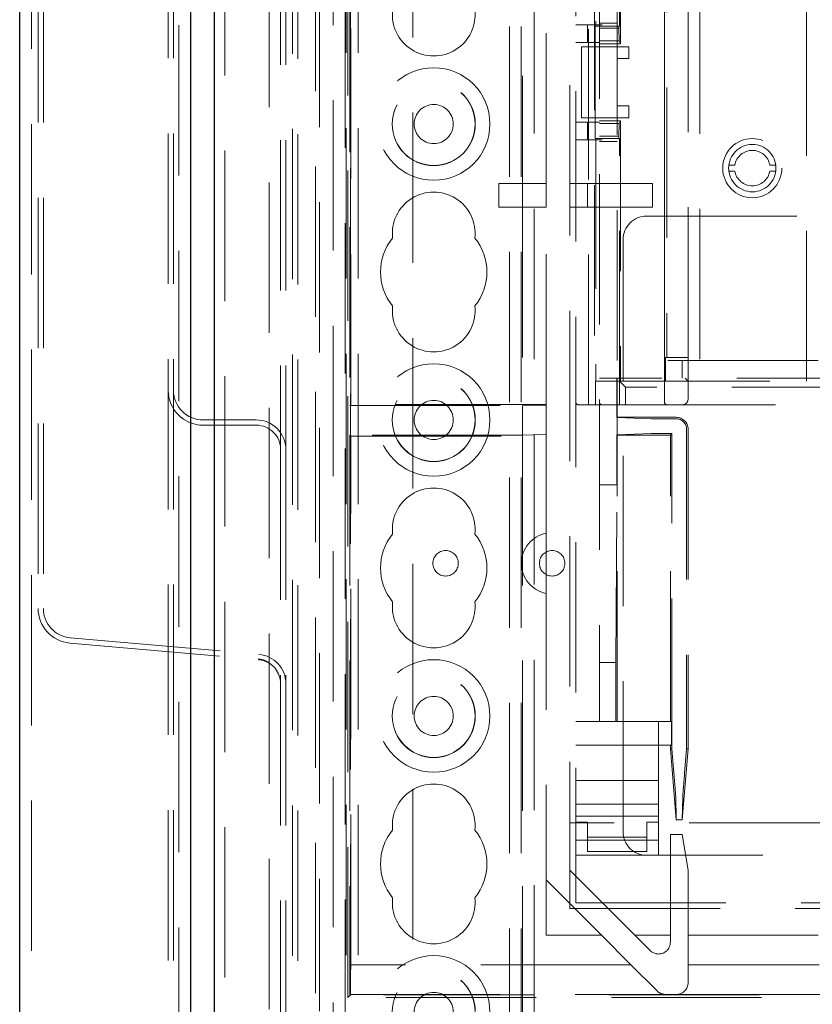
# Model space of a CAD drawing. Units: millimetres. Extents: x 11 to 205, y 5 to 292.
# Drawn here: x 46 to 53, y 137 to 146 of the extents above; entities that cross this region are included whole.
import ezdxf

# ---------------------------------------------------------------- set-up
doc = ezdxf.new("R2010")
doc.units = ezdxf.units.MM
doc.linetypes.add('HIDDEN', pattern=[1.905, 1.27, -0.635])

msp = doc.modelspace()

# ---------------------------------------------------------------- linework, layer by layer
at = {"color": 7, "linetype": 'Continuous', "lineweight": 25}
for p, q in [((46.0881, 105.0021), (46.0881, 214.7621)), ((47.5321, 213.504), (47.5321, 106.2603)), ((47.7321, 213.2371), (47.7321, 106.5271))]:
    msp.add_line(p, q, dxfattribs=at)
at = {"color": 7, "linetype": 'HIDDEN', "lineweight": 18}
for p, q in [((46.1881, 213.4621), (46.1881, 106.3021)), ((47.3441, 213.3821), (47.3441, 106.3821)), ((47.3881, 213.3821), (47.3881, 106.3821)), ((47.4321, 106.3461), (47.4321, 213.4181)), ((47.8221, 213.2371), (47.8221, 106.5271)), ((48.1961, 106.9243), (48.1961, 212.84)), ((48.4381, 107.3321), (48.4381, 212.4321)), ((48.3941, 107.3761), (48.3941, 212.3881)), ((50.2281, 212.3821), (50.2281, 107.3821)), ((50.3281, 212.3821), (50.3281, 107.3821)), ((49.4126, 111.3233), (49.4126, 208.441)), ((50.4381, 187.9821), (50.4381, 107.3821)), ((48.7381, 134.2877), (48.7381, 185.4766)), ((48.5881, 184.5296), (48.5881, 135.1796)), ((48.623, 182.3216), (48.623, 137.3874)), ((48.2941, 177.1321), (48.2941, 142.6321)), ((48.3381, 177.1321), (48.3381, 142.6321)), ((48.8381, 135.1556), (48.8381, 174.6794)), ((48.8481, 107.3821), (48.8481, 174.6828)), ((48.9481, 107.3821), (48.9481, 168.0114)), ((48.8618, 137.5033), (48.8618, 167.2426)), ((48.8838, 137.5253), (48.8838, 167.2316)), ((50.7381, 162.3546), (50.7381, 138.2546)), ((50.7881, 162.3046), (50.7881, 138.3046)), ((50.9881, 161.6046), (50.9881, 139.8346)), ((50.8968, 142.5096), (50.8968, 161.5096)), ((50.9477, 161.5096), (50.9477, 142.5096)), ((51.5395, 142.7096), (51.5395, 161.3096)), ((51.8381, 161.3096), (51.8381, 142.7096)), ((52.7381, 142.7096), (52.7381, 153.1096)), ((51.5591, 152.8096), (51.5591, 142.9096)), ((51.7381, 142.9096), (51.7381, 152.8096)), ((48.8794, 151.6296), (48.8794, 142.5046)), ((48.8881, 142.5132), (48.8881, 151.6211)), ((50.3381, 151.0044), (50.3381, 144.3796)), ((50.5381, 144.3796), (50.5381, 151.0044)), ((46.2441, 149.9737), (46.2441, 140.7906)), ((46.2881, 149.9737), (46.2881, 140.7906)), ((51.1663, 149.7096), (51.1663, 145.5596)), ((50.9581, 149.5596), (50.9581, 145.7096)), ((51.1381, 145.5346), (51.1381, 149.2846)), ((51.5381, 147.1546), (51.5381, 142.5346)), ((51.1581, 145.7096), (51.1581, 145.8846)), ((50.9881, 145.7201), (50.7881, 145.7201)), ((50.8881, 145.5701), (50.8881, 145.7201)), ((51.1381, 145.7346), (50.9881, 145.7346)), ((50.9881, 145.7201), (51.0131, 145.7201)), ((50.9526, 145.7096), (50.9526, 144.7596)), ((51.1526, 145.7096), (50.9526, 145.7096)), ((50.9881, 145.6909), (51.1526, 145.6909)), ((51.1526, 145.6909), (51.1526, 145.7096)), ((51.1526, 145.7096), (51.1581, 145.7096)), ((51.1526, 145.6909), (51.1543, 145.5837)), ((50.9881, 145.5701), (50.7881, 145.5701)), ((51.1543, 145.5837), (50.9881, 145.5837)), ((51.1663, 145.5596), (50.9881, 145.5596)), ((51.1543, 145.5837), (51.1663, 145.5596)), ((50.8381, 144.9346), (50.8381, 145.5346)), ((50.8381, 145.5346), (50.9881, 145.5346)), ((51.1381, 145.5346), (50.9881, 145.5346)), ((51.1381, 145.5346), (51.2381, 145.5346)), ((51.1381, 145.4346), (51.1381, 145.5346)), ((51.2381, 145.5346), (51.2381, 145.4346)), ((51.2381, 145.4346), (51.1381, 145.4346)), ((51.1381, 145.0346), (51.1381, 145.4346)), ((51.1381, 145.0346), (51.2381, 145.0346)), ((51.1381, 144.9346), (51.1381, 145.0346)), ((51.2381, 145.0346), (51.2381, 144.9346)), ((50.9881, 144.8992), (50.7881, 144.8992)), ((50.9881, 144.9346), (50.8381, 144.9346)), ((50.8881, 144.7492), (50.8881, 144.8992)), ((51.1381, 144.9346), (50.9881, 144.9346)), ((51.1663, 144.9096), (50.9881, 144.9096)), ((51.2381, 144.9346), (51.1381, 144.9346)), ((51.1381, 142.8846), (51.1381, 144.9346)), ((51.1663, 144.9096), (51.1543, 144.8855)), ((51.1663, 144.9096), (51.1663, 142.7096)), ((50.9881, 144.8855), (51.1543, 144.8855)), ((51.1543, 144.8855), (51.1526, 144.7784)), ((50.9881, 144.7492), (50.7881, 144.7492)), ((50.9526, 144.7596), (51.1526, 144.7596)), ((50.9581, 144.7596), (50.9581, 142.7096)), ((51.1526, 144.7784), (50.9881, 144.7784)), ((51.0131, 144.7492), (50.9881, 144.7492)), ((51.1381, 144.7346), (50.9881, 144.7346)), ((51.1526, 144.7596), (51.1526, 144.7784)), ((51.1526, 144.7596), (51.1581, 144.7596)), ((51.1581, 142.7096), (51.1581, 144.7596)), ((52.0824, 144.5346), (52.1329, 144.5346)), ((52.1329, 144.4846), (52.0824, 144.4846)), ((52.4287, 144.5346), (52.4793, 144.5346)), ((52.4793, 144.4846), (52.4287, 144.4846)), ((50.1381, 144.3796), (50.5381, 144.3796)), ((50.1381, 144.3796), (50.1381, 144.1796)), ((50.3381, 144.1796), (50.3381, 144.3796)), ((50.5381, 144.1796), (50.5381, 144.3796)), ((50.7381, 144.3796), (50.8881, 144.3796)), ((50.8881, 144.3796), (50.8881, 144.1796)), ((50.8881, 144.3796), (51.4381, 144.3796)), ((51.4381, 144.3796), (51.4381, 144.1796)), ((50.5381, 144.1796), (50.1381, 144.1796)), ((50.3381, 144.1796), (50.3381, 142.5046)), ((50.5381, 142.5132), (50.5381, 144.1796)), ((50.8881, 144.1796), (50.7381, 144.1796)), ((51.4381, 144.1796), (50.8881, 144.1796)), ((51.3881, 144.1046), (59.9899, 144.1046)), ((51.1881, 138.9046), (51.1881, 143.9046)), ((51.5481, 142.9096), (51.5481, 142.7096)), ((51.5591, 142.9096), (51.5481, 142.9096)), ((51.7381, 142.9096), (51.5591, 142.9096)), ((51.7381, 142.7096), (51.7381, 142.9096)), ((52.8381, 142.8846), (51.1381, 142.8846)), ((51.6881, 142.7346), (51.6881, 142.8846)), ((50.9881, 142.7346), (51.136, 142.7346)), ((51.136, 142.7346), (51.1381, 142.7346)), ((51.136, 142.4025), (51.136, 142.7346)), ((53.4201, 142.7346), (51.1381, 142.7346)), ((51.1381, 142.4046), (51.1381, 142.7346)), ((51.7131, 142.7346), (51.7381, 142.7096)), ((50.9546, 142.7096), (50.9546, 142.5096)), ((51.1581, 142.7096), (50.9546, 142.7096)), ((51.2081, 142.6596), (51.1581, 142.7096)), ((51.1581, 142.7096), (53.3791, 142.7096)), ((51.1581, 142.5096), (51.1581, 142.7096)), ((53.3791, 142.6596), (51.2081, 142.6596)), ((51.2081, 142.6596), (51.2081, 142.5096)), ((51.7381, 142.7096), (51.7381, 142.5596)), ((48.2941, 142.1321), (48.2941, 142.6321)), ((48.3381, 142.1321), (48.3381, 142.6321)), ((48.8881, 142.509), (48.8794, 142.5046)), ((48.8794, 142.5046), (50.3381, 142.5046)), ((48.8881, 142.5132), (48.8881, 142.509)), ((50.5381, 142.5132), (48.8881, 142.5132)), ((50.3381, 142.5046), (50.3381, 142.2546)), ((50.5381, 142.5011), (50.3381, 142.5046)), ((50.5381, 142.5132), (50.5381, 142.5011)), ((50.5381, 142.2581), (50.5381, 142.5011)), ((50.8131, 142.5096), (50.8968, 142.5096)), ((50.9477, 142.5096), (50.8968, 142.5096)), ((50.9546, 142.5096), (50.9477, 142.5096)), ((50.9546, 142.5096), (51.1581, 142.5096)), ((51.2081, 142.5096), (51.1581, 142.5096)), ((51.2081, 142.5096), (53.3791, 142.5096)), ((51.1381, 142.4046), (51.136, 142.4025)), ((51.1381, 142.4025), (51.136, 142.4025)), ((51.1381, 142.4046), (51.6381, 142.4046)), ((51.1381, 142.2567), (51.1381, 142.4025)), ((51.4254, 142.3925), (51.1381, 142.4025)), ((47.6381, 142.3821), (48.0881, 142.3821)), ((47.6381, 142.3381), (48.0881, 142.3381)), ((51.5243, 142.3921), (51.6381, 142.3921)), ((48.8794, 142.2546), (48.8881, 142.2503)), ((48.8794, 142.2546), (48.8794, 137.5296)), ((50.3381, 142.2546), (48.8794, 142.2546)), ((48.8881, 142.2503), (48.8881, 142.2461)), ((48.8881, 142.2461), (50.5381, 142.2461)), ((48.8881, 137.7796), (48.8881, 142.2461)), ((50.3381, 142.2546), (50.5381, 142.2581)), ((50.3381, 142.2546), (50.3381, 107.3821)), ((50.5381, 142.2581), (50.5381, 142.2461)), ((50.5381, 141.4512), (50.5381, 142.2461)), ((51.136, 142.2567), (51.1381, 142.2546)), ((51.1381, 142.2567), (51.136, 142.2567)), ((51.136, 141.8346), (51.136, 142.2567)), ((51.4254, 142.2668), (51.1381, 142.2567)), ((51.5881, 142.2546), (51.1381, 142.2546)), ((51.1381, 139.8346), (51.1381, 142.2546)), ((51.6007, 142.2672), (51.5243, 142.2672)), ((51.6007, 142.2672), (51.5881, 142.2546)), ((51.5881, 139.8346), (51.5881, 142.2546)), ((51.6007, 139.6052), (51.6007, 142.2672)), ((51.7256, 142.3046), (51.7256, 139.6052)), ((51.7381, 142.3046), (51.7381, 139.6046)), ((48.2941, 142.1321), (48.2941, 129.7521)), ((48.3381, 142.1321), (48.3381, 129.7521)), ((50.9881, 141.8346), (51.136, 141.8346)), ((51.1277, 140.3346), (51.136, 141.8346)), ((50.5381, 141.4189), (50.5381, 141.4258)), ((50.5381, 141.3934), (50.5381, 140.9499)), ((50.5381, 138.0296), (50.5381, 140.8921)), ((46.5125, 140.4977), (48.1061, 140.3583)), ((46.5163, 140.5415), (48.1099, 140.4021)), ((48.1061, 140.3583), (48.1086, 140.3679)), ((50.9881, 140.3346), (51.1277, 140.3346)), ((51.1277, 140.3346), (51.1277, 139.8346)), ((50.7881, 139.8346), (50.9881, 139.8346)), ((50.9881, 139.8346), (51.1277, 139.8346)), ((51.1277, 139.8346), (51.1381, 139.8346)), ((51.1381, 139.8346), (51.5881, 139.8346)), ((51.4881, 139.6346), (51.4881, 139.8346)), ((51.5986, 139.8346), (51.5881, 139.8346)), ((51.5986, 139.6346), (51.5986, 139.8346)), ((51.5881, 139.6346), (50.7881, 139.6346)), ((51.4881, 139.3356), (51.4881, 139.6346)), ((51.5881, 139.6046), (51.5881, 139.6346)), ((51.5881, 139.6346), (51.5986, 139.6346)), ((51.6007, 139.6052), (51.5881, 139.6046)), ((51.5881, 139.6046), (51.6381, 139.0046)), ((51.618, 139.3979), (51.6007, 139.6052)), ((51.6881, 139.0046), (51.7381, 139.6046)), ((51.7256, 139.6052), (51.7083, 139.3979)), ((51.7381, 139.6046), (51.7256, 139.6052)), ((51.4881, 139.3356), (50.7881, 139.3356)), ((51.4881, 139.0346), (51.4881, 139.3356)), ((51.6381, 139.0046), (51.6336, 139.1986)), ((51.6927, 139.1986), (51.6881, 139.0046)), ((51.4881, 139.1378), (50.7881, 139.1378)), ((51.4881, 139.0346), (50.7881, 139.0346)), ((50.8881, 138.9851), (50.7881, 138.9851)), ((50.8881, 138.8578), (50.8881, 138.9851)), ((51.4881, 138.9851), (51.3881, 138.9851)), ((51.3881, 138.9851), (51.3881, 138.8578)), ((51.4881, 138.8317), (51.4881, 139.0346)), ((51.6881, 139.0046), (51.6381, 139.0046)), ((60.6381, 138.9796), (50.7381, 138.9796)), ((51.4881, 138.8317), (50.7881, 138.8317)), ((51.3881, 138.8578), (50.8881, 138.8578)), ((50.8881, 138.8578), (50.8881, 138.7381)), ((51.3881, 138.8578), (51.3881, 138.7381)), ((51.4881, 138.7046), (51.4881, 138.8317)), ((51.5881, 138.8796), (51.5881, 138.0296)), ((51.6881, 138.8796), (51.5881, 138.8796)), ((51.7381, 138.5796), (51.6881, 138.8796)), ((51.3881, 138.7381), (50.8881, 138.7381)), ((51.3881, 138.7046), (50.7881, 138.7046)), ((59.9899, 138.7046), (51.3881, 138.7046)), ((51.2881, 138.0296), (50.7381, 138.5796)), ((51.7381, 138.0296), (51.7381, 138.5796)), ((51.0053, 138.0296), (50.5381, 138.4968)), ((50.7381, 138.2546), (60.6381, 138.2546)), ((50.7881, 138.3046), (60.5899, 138.3046)), ((51.0053, 138.0296), (50.5381, 138.0296)), ((51.2553, 137.7796), (51.0053, 138.0296)), ((51.5881, 138.0296), (51.2881, 138.0296)), ((51.2881, 138.0296), (51.4174, 137.9003)), ((51.5881, 137.9711), (51.5881, 138.0296)), ((51.7381, 138.0296), (51.7381, 137.7796)), ((52.8381, 138.0296), (51.7381, 138.0296)), ((48.8881, 137.7796), (48.8794, 137.5296)), ((51.2553, 137.7796), (48.8881, 137.7796)), ((51.2553, 137.7796), (51.476, 137.5589)), ((52.8465, 137.7796), (51.7381, 137.7796)), ((51.7381, 137.6296), (51.7381, 137.7796)), ((48.8618, 137.5033), (48.8838, 137.5253)), ((73.3145, 137.5033), (48.8618, 137.5033)), ((48.8794, 137.5296), (51.5467, 137.5296)), ((73.2925, 137.5253), (48.8838, 137.5253)), ((51.5467, 137.5296), (51.6381, 137.5296)), ((51.6381, 137.5296), (52.8881, 137.5296))]:
    msp.add_line(p, q, dxfattribs=at)
for centre, radius in [((49.5881, 144.8821), 0.475), ((49.5881, 144.8821), 0.3515), ((49.5881, 144.8821), 0.3502), ((49.5881, 144.8821), 0.165), ((52.2808, 144.5096), 0.25), ((52.2808, 144.5096), 0.2), ((49.5881, 142.3821), 0.475), ((49.5881, 142.3821), 0.3515), ((49.5881, 142.3821), 0.3502), ((49.5881, 142.3821), 0.165), ((49.6881, 141.1716), 0.1077), ((50.589, 141.1716), 0.1077), ((49.5881, 139.8821), 0.475), ((49.5881, 139.8821), 0.3515), ((49.5881, 139.8821), 0.3502), ((49.5881, 139.8821), 0.165), ((49.5881, 137.3821), 0.475), ((49.5881, 137.3821), 0.3515), ((49.5881, 137.3821), 0.3502), ((49.5881, 137.3821), 0.165)]:
    msp.add_circle(centre, radius, dxfattribs=at)
for centre, radius, start, end in [((49.5881, 145.8071), 0.35, 173.53263, 6.46737), ((52.2808, 144.5096), 0.15, 9.59407, 170.40593), ((52.2808, 144.5096), 0.15, 189.59407, 350.40593), ((49.5881, 143.9571), 0.35, 353.53263, 186.46737), ((51.3881, 143.9046), 0.2, 90, 180), ((49.5881, 143.6321), 0.45, 140.60854, 219.39146), ((49.5881, 143.6321), 0.45, 320.60854, 39.39146), ((49.5881, 143.3071), 0.35, 173.53263, 6.46737), ((47.6381, 142.6321), 0.294, 180, 270), ((47.6381, 142.6321), 0.25, 180, 270), ((51.6881, 142.5596), 0.05, 270, 0), ((50.8131, 142.5346), 0.025, 180, 270), ((51.0131, 142.5346), 0.025, 180, 270), ((51.5631, 142.5346), 0.025, 180, 270), ((51.6381, 142.3046), 0.1, 0, 90), ((48.0881, 142.1321), 0.25, 0, 90), ((48.0881, 142.1321), 0.206, 0, 90), ((51.6381, 142.3046), 0.0874, 0, 90), ((49.5881, 141.4571), 0.35, 353.53263, 186.46737), ((49.5881, 141.1321), 0.45, 140.60854, 219.39146), ((49.5881, 141.1321), 0.45, 320.60854, 39.39146), ((50.589, 141.1716), 0.2592, 101.30769, 258.69231), ((49.5881, 140.8071), 0.35, 173.53263, 6.46737), ((46.5381, 140.7906), 0.294, 180, 265), ((46.5381, 140.7906), 0.25, 180, 265), ((48.0881, 140.1531), 0.25, 0, 85), ((48.0881, 140.1531), 0.206, 62.11216, 85), ((48.0881, 140.1531), 0.206, 0, 38.30608), ((49.5881, 138.9571), 0.35, 353.53263, 186.46737), ((49.5881, 138.6321), 0.45, 140.60854, 219.39146), ((49.5881, 138.6321), 0.45, 320.60854, 39.39146), ((51.3881, 138.9046), 0.2, 180, 270), ((49.5881, 138.3071), 0.35, 173.53263, 6.46737), ((51.4881, 137.9711), 0.1, 225, 0), ((51.6381, 137.6296), 0.1, 270, 0), ((51.5467, 137.6296), 0.1, 225, 270)]:
    msp.add_arc(centre, radius, start, end, dxfattribs=at)
for centre, major_axis, ratio, start_param, end_param in [((51.5243, 142.3926), (0.1, 0), 0.005236, 3.290483, 4.712389), ((51.5243, 142.2667), (0.1, 0), 0.005236, 1.570796, 2.992703), ((51.6169, 139.3979), (-0.0167, 0.2), 0.005218, 3.228424, 4.711954), ((51.7093, 139.3979), (0.0167, 0.2), 0.005218, 1.571231, 3.054761)]:
    msp.add_ellipse(centre, major_axis=major_axis, ratio=ratio, start_param=start_param, end_param=end_param, dxfattribs=at)
for points, knots in [([(50.5381, 141.4258), (50.5381, 141.4261), (50.5381, 141.4269), (50.5381, 141.4314), (50.5381, 141.4379), (50.5381, 141.4449), (50.5381, 141.4495), (50.5381, 141.4512)], [0, 0, 0, 0, 0.214791, 0.429348, 0.646163, 0.86709, 1, 1, 1, 1]), ([(50.5381, 141.3934), (50.5381, 141.3963), (50.5381, 141.4022), (50.5381, 141.4099), (50.5381, 141.4157), (50.5381, 141.4185), (50.5381, 141.4188), (50.5381, 141.4189)], [0, 0, 0, 0, 0.226268, 0.452551, 0.675815, 0.89386, 1, 1, 1, 1]), ([(50.5381, 140.9243), (50.5381, 140.9247), (50.5381, 140.9255), (50.5381, 140.93), (50.5381, 140.9365), (50.5381, 140.9435), (50.5381, 140.9481), (50.5381, 140.9499)], [0, 0, 0, 0, 0.213842, 0.427328, 0.643055, 0.863138, 1, 1, 1, 1]), ([(50.5381, 140.9175), (50.5381, 140.918), (50.5381, 140.9202), (50.5381, 140.9225), (50.5381, 140.9243)], [0, 0, 0, 0, 0.197947, 1, 1, 1, 1]), ([(50.5381, 140.8921), (50.5381, 140.895), (50.5381, 140.9008), (50.5381, 140.9085), (50.5381, 140.9142), (50.5381, 140.917), (50.5381, 140.9174), (50.5381, 140.9175)], [0, 0, 0, 0, 0.224442, 0.448797, 0.671879, 0.890879, 1, 1, 1, 1]), ([(48.1091, 140.3632), (48.1268, 140.3592), (48.1635, 140.351), (48.2138, 140.3206), (48.2541, 140.2809), (48.2691, 140.2489), (48.2757, 140.2348)], [0, 0, 0, 0, 0.245867, 0.509378, 0.783048, 1, 1, 1, 1])]:
    msp.add_open_spline(points, degree=3, knots=knots, dxfattribs=at)

doc.saveas('drawing.dxf')
